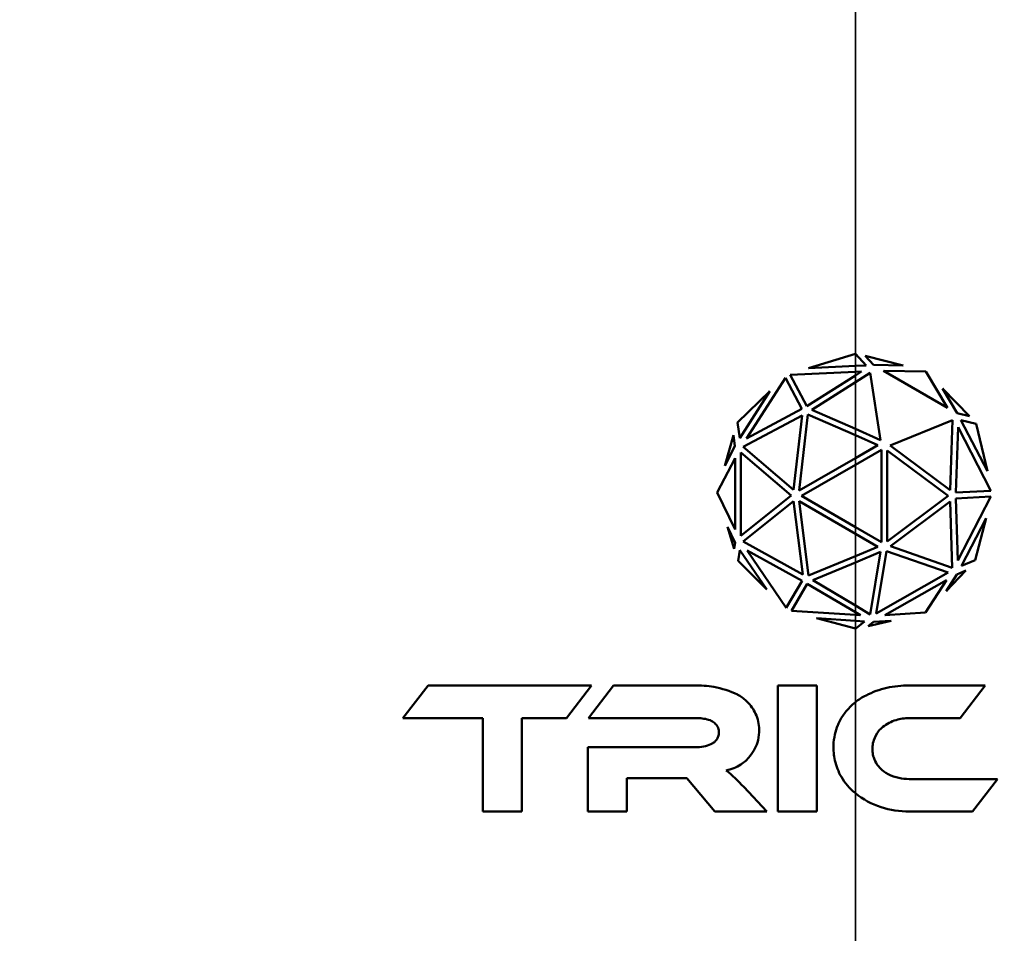
# Model space of a CAD drawing. Units: millimetres. Extents: x 100 to 8300, y -8 to 5931.
# Drawn here: x 940 to 1583, y 1985 to 2582 of the extents above; entities that cross this region are included whole.
import ezdxf

# ---------------------------------------------------------------- set-up
doc = ezdxf.new("R2010")
doc.units = ezdxf.units.MM
doc.header["$LTSCALE"] = 20
for name, color, linetype, lineweight in [('Dimension (ISO)', 7, 'Continuous', 25), ('Visible (ISO)', 7, 'Continuous', 50), ('Visible Narrow (ISO)', 7, 'Continuous', 35)]:
    doc.layers.add(name, color=color, linetype=linetype, lineweight=lineweight)
doc.styles.add('Tricel ISO- C.S.', font='isocpeur.ttf')
doc.dimstyles.new('Tricel ISO- (cm)', dxfattribs={"dimscale": 20, "dimtxt": 4, "dimasz": 4, "dimexe": 4, "dimexo": 4, "dimgap": 1.2, "dimtad": 1, "dimdec": 0, "dimlfac": 0.1, "dimrnd": 1e-08, "dimzin": 0, "dimtxsty": 'Tricel ISO- C.S.', "dimcen": 0.09, "dimdle": 14, "dimclrd": 7, "dimclre": 7, "dimclrt": 256, "dimadec": 0, "dimazin": 0, "dimtfac": 1, "dimtdec": 0, "dimtmove": 0, "dimatfit": 3, "dimfxl": 1, "dimtolj": 1, "dimtzin": 0, "dimlwd": -1, "dimlwe": -1, "dimarcsym": 0})

# ---------------------------------------------------------------- blocks, each defined once
blk = doc.blocks.new('*D11')
at = {"layer": 'Defpoints', "color": 0, "transparency": 16777216}
for p in [(665.67, 2212.6), (2305.67, 2212.6), (2305.67, 1052.6)]:
    blk.add_point(p, dxfattribs=at)
at = {"layer": 'Dimension (ISO)', "color": 7, "transparency": 16777216}
for p, q in [((665.67, 2132.6), (665.67, 972.6)), ((2305.67, 2132.6), (2305.67, 972.6)), ((745.67, 1052.6), (2225.67, 1052.6))]:
    blk.add_line(p, q, dxfattribs=at)
for points in [[(745.67, 1065.93), (745.67, 1039.27), (665.67, 1052.6)], [(2225.67, 1065.93), (2225.67, 1039.27), (2305.67, 1052.6)]]:
    blk.add_solid(points, dxfattribs=at)
at = {"layer": 'Dimension (ISO)', "transparency": 16777216, "insert": (1413.67, 1116.6), "char_height": 80, "attachment_point": 4, "style": 'Tricel ISO- C.S.'}
blk.add_mtext('\\A1;164', dxfattribs=at)

msp = doc.modelspace()

# ---------------------------------------------------------------- linework, layer by layer
at = {"layer": 'Visible (ISO)'}
for p, q in [((1485.67, 2363.97), (1455.12, 2354.66)), ((1485.71, 2363.98), (1485.67, 2363.97)), ((1492.68, 2356.4), (1485.71, 2363.98)), ((1516.84, 2356.4), (1491.99, 2362.73)), ((1491.99, 2362.73), (1497.51, 2356.73)), ((1455.12, 2354.66), (1485.67, 2356.08)), ((1485.67, 2356.08), (1492.68, 2356.4)), ((1497.51, 2356.73), (1516.84, 2356.4)), ((1439.98, 2348.3), (1414.58, 2308.69)), ((1450.62, 2327.92), (1439.98, 2348.3)), ((1485.67, 2352.28), (1443.19, 2350.32)), ((1443.19, 2350.32), (1453.89, 2329.83)), ((1453.89, 2329.83), (1485.67, 2349.89)), ((1485.67, 2349.89), (1489.75, 2352.47)), ((1489.75, 2352.47), (1485.67, 2352.28)), ((1495.38, 2351.55), (1485.67, 2345.42)), ((1502.16, 2307.63), (1495.38, 2351.55)), ((1531.64, 2352.43), (1504, 2352.73)), ((1504, 2352.73), (1545.76, 2328.61)), ((1545.76, 2328.61), (1531.64, 2352.43)), ((1485.67, 2345.42), (1457.18, 2327.44)), ((1560.21, 2323.14), (1542.59, 2341.38)), ((1542.59, 2341.38), (1552.17, 2325.2)), ((1429.84, 2339.52), (1408.59, 2319.01)), ((1410.17, 2308.86), (1429.84, 2339.52)), ((1450.86, 2323.76), (1412.4, 2303.26)), ((1414.58, 2308.69), (1450.62, 2327.92)), ((1445.17, 2275.03), (1450.86, 2323.76)), ((1454.74, 2324.36), (1448.94, 2274.78)), ((1485.67, 2310.74), (1454.74, 2324.36)), ((1457.18, 2327.44), (1485.67, 2314.89)), ((1552.17, 2325.2), (1560.21, 2323.14)), ((1408.59, 2319.01), (1410.17, 2308.86)), ((1549.09, 2320.52), (1508.39, 2304.02)), ((1547.65, 2274.94), (1549.09, 2320.52)), ((1552.74, 2316.03), (1551.38, 2273.27)), ((1574.25, 2274.47), (1552.74, 2316.03)), ((1564.56, 2318.15), (1554.66, 2320.53)), ((1554.66, 2320.53), (1571.89, 2287.26)), ((1571.89, 2287.26), (1564.56, 2318.15)), ((1406, 2310.77), (1400.33, 2290.84)), ((1407, 2303.71), (1406, 2310.77)), ((1485.67, 2314.89), (1502.16, 2307.63)), ((1500.36, 2304.28), (1485.67, 2310.74)), ((1400.33, 2290.84), (1407, 2303.71)), ((1412.4, 2303.26), (1445.17, 2275.03)), ((1485.67, 2295.85), (1500.36, 2304.28)), ((1508.39, 2304.02), (1547.65, 2274.94)), ((1407.18, 2295.86), (1395.5, 2273.33)), ((1407.18, 2249.28), (1407.18, 2295.86)), ((1443.67, 2271.32), (1410.98, 2299.49)), ((1410.98, 2299.49), (1410.98, 2245)), ((1448.94, 2274.78), (1485.67, 2295.85)), ((1502.66, 2301.25), (1485.67, 2291.5)), ((1502.66, 2240.9), (1502.66, 2301.25)), ((1546.26, 2271.26), (1506.45, 2300.75)), ((1506.45, 2300.75), (1506.45, 2241.4)), ((1485.67, 2291.5), (1450.41, 2271.26)), ((1395.5, 2273.33), (1407.18, 2249.28)), ((1410.98, 2245), (1443.67, 2271.32)), ((1450.41, 2271.26), (1485.67, 2250.77)), ((1506.45, 2241.4), (1546.26, 2271.26)), ((1551.38, 2273.27), (1574.25, 2274.47)), ((1574.08, 2270.66), (1551.38, 2269.48)), ((1552.58, 2228.95), (1574.08, 2270.66)), ((1445.18, 2267.68), (1412.45, 2241.34)), ((1451.26, 2219.83), (1445.18, 2267.68)), ((1448.98, 2267.71), (1455.17, 2219.07)), ((1485.67, 2246.4), (1448.98, 2267.71)), ((1547.65, 2267.57), (1508.54, 2238.25)), ((1548.94, 2224.26), (1547.65, 2267.57)), ((1551.38, 2269.48), (1552.58, 2228.95)), ((1407.09, 2240.6), (1402.13, 2250.92)), ((1402.13, 2250.92), (1406.46, 2236.59)), ((1571.16, 2256.7), (1555.09, 2225.41)), ((1564.01, 2229.2), (1571.16, 2256.7)), ((1485.67, 2250.77), (1502.66, 2240.9)), ((1500.31, 2237.89), (1485.67, 2246.4)), ((1406.46, 2236.59), (1407.09, 2240.6)), ((1412.45, 2241.34), (1451.26, 2219.83)), ((1508.54, 2238.25), (1548.94, 2224.26)), ((1410.16, 2235.76), (1409.06, 2228.79)), ((1427.77, 2210.07), (1410.16, 2235.76)), ((1450.99, 2215.66), (1415.1, 2235.55)), ((1415.1, 2235.55), (1440.58, 2198.02)), ((1455.17, 2219.07), (1485.67, 2231.79)), ((1485.67, 2231.79), (1500.31, 2237.89)), ((1502.13, 2234.55), (1485.67, 2227.69)), ((1495.43, 2193.77), (1502.13, 2234.55)), ((1506.06, 2235.1), (1499.36, 2194.35)), ((1546.35, 2221.15), (1506.06, 2235.1)), ((1409.06, 2228.79), (1427.77, 2210.07)), ((1485.67, 2227.69), (1457.81, 2216.07)), ((1555.09, 2225.41), (1564.01, 2229.2)), ((1499.36, 2194.35), (1546.35, 2221.15)), ((1545.03, 2209.01), (1557.8, 2222.39)), ((1552.04, 2219.83), (1545.03, 2209.01)), ((1557.8, 2222.39), (1552.04, 2219.83)), ((1440.58, 2198.02), (1450.99, 2215.66)), ((1454.27, 2213.77), (1443.88, 2196.17)), ((1485.67, 2195.16), (1454.27, 2213.77)), ((1457.81, 2216.07), (1485.67, 2199.55)), ((1545.1, 2216.09), (1504.94, 2193.18)), ((1531.4, 2194.96), (1545.1, 2216.09)), ((1485.67, 2199.55), (1495.43, 2193.77)), ((1443.88, 2196.17), (1485.67, 2193.37)), ((1489.06, 2193.15), (1485.67, 2195.16)), ((1485.67, 2193.37), (1489.06, 2193.15)), ((1504.94, 2193.18), (1531.4, 2194.96)), ((1460.29, 2191.25), (1485.67, 2184.52)), ((1485.67, 2189.45), (1460.29, 2191.25)), ((1491.64, 2189.02), (1485.67, 2189.45)), ((1485.89, 2184.46), (1491.64, 2189.02)), ((1494.09, 2186.14), (1509.09, 2189.62)), ((1497.44, 2188.81), (1494.09, 2186.14)), ((1509.09, 2189.62), (1497.44, 2188.81)), ((1485.67, 2184.52), (1485.89, 2184.46)), ((1206.6, 2147.32), (1190.13, 2125.94)), ((1313.43, 2147.32), (1206.6, 2147.32)), ((1297.08, 2125.94), (1313.43, 2147.32)), ((1327.69, 2147.32), (1311.34, 2125.94)), ((1380.45, 2147.32), (1327.69, 2147.32)), ((1435.14, 2147.32), (1435.14, 2065.1)), ((1460.58, 2147.32), (1435.14, 2147.32)), ((1460.58, 2065.1), (1460.58, 2147.32)), ((1570.56, 2147.32), (1520.9, 2147.32)), ((1554.21, 2125.94), (1570.56, 2147.32)), ((1190.13, 2125.94), (1242.29, 2125.94)), ((1242.29, 2125.94), (1242.29, 2065.1)), ((1267.73, 2125.94), (1297.08, 2125.94)), ((1267.73, 2065.1), (1267.73, 2125.94)), ((1311.34, 2125.94), (1382.54, 2125.94)), ((1520.9, 2125.94), (1554.21, 2125.94)), ((1382.54, 2107.12), (1311.01, 2107.12)), ((1311.01, 2107.12), (1311.01, 2065.1)), ((1336.45, 2065.1), (1336.45, 2086.86)), ((1336.45, 2086.86), (1375.53, 2086.86)), ((1375.53, 2086.86), (1393.85, 2065.1)), ((1578.53, 2086.24), (1520.9, 2086.24)), ((1562.2, 2065.1), (1578.53, 2086.24)), ((1427.88, 2065.1), (1412.77, 2081.07)), ((1242.29, 2065.1), (1267.73, 2065.1)), ((1311.01, 2065.1), (1336.45, 2065.1)), ((1393.85, 2065.1), (1427.88, 2065.1)), ((1435.14, 2065.1), (1460.58, 2065.1)), ((1520.9, 2065.1), (1562.2, 2065.1))]:
    msp.add_line(p, q, dxfattribs=at)
for start, end in [(269.56131, 150.4383), (155.05059, 264.9493)]:
    msp.add_arc((1485.67, 2212.6), 820, start, end, dxfattribs=at)
for points, knots in [([(1408.59, 2141.44), (1403.72, 2143.74), (1398.57, 2145.39), (1389.04, 2147.12), (1384.74, 2147.45), (1380.45, 2147.32)], [0, 0, 0, 0, 1.617123, 1.617123, 2.90965, 2.90965, 2.90965, 2.90965]), ([(1520.9, 2147.32), (1515.94, 2147.4), (1510.99, 2146.88), (1501.49, 2144.68), (1496.96, 2143.05), (1492.67, 2140.9)], [0.012208, 0.012208, 0.012208, 0.012208, 1.500506, 1.500506, 2.938834, 2.938834, 2.938834, 2.938834]), ([(1401.21, 2091.9), (1404.66, 2092.54), (1407.95, 2093.86), (1413.11, 2097.23), (1415.1, 2099.01), (1418.08, 2102.62), (1419.19, 2104.32), (1420.95, 2107.86), (1421.62, 2109.68), (1422.67, 2113.88), (1422.93, 2116.28), (1422.76, 2122.18), (1421.97, 2125.64), (1419.2, 2131.76), (1417.36, 2134.41), (1413.39, 2138.38), (1411.45, 2139.85), (1409.1, 2141.17), (1408.85, 2141.3), (1408.59, 2141.44)], [0, 0, 0, 0, 1.054706, 1.054706, 1.855517, 1.855517, 2.463293, 2.463293, 3.045431, 3.045431, 3.766692, 3.766692, 4.821221, 4.821221, 5.781829, 5.781829, 6.506756, 6.506756, 6.592407, 6.592407, 6.592407, 6.592407]), ([(1485.67, 2136.43), (1483.2, 2134.45), (1480.97, 2132.19), (1477.53, 2127.74), (1476.22, 2125.66), (1475.1, 2123.47)], [0, 0, 0, 0, 0.950029, 0.950029, 1.688516, 1.688516, 1.688516, 1.688516]), ([(1390.8, 2124.59), (1391.85, 2124.21), (1392.82, 2123.64), (1394.43, 2122.23), (1395.08, 2121.43), (1395.58, 2120.54)], [0, 0, 0, 0, 0.3340935, 0.3340935, 0.6413449, 0.6413449, 0.6413449, 0.6413449]), ([(1475.1, 2123.47), (1474.78, 2122.79), (1474.48, 2122.11), (1473.39, 2119.43), (1472.75, 2117.38), (1471.78, 2113.02), (1471.49, 2110.71), (1471.27, 2105.04), (1471.58, 2101.69), (1473.17, 2094.61), (1474.61, 2090.95), (1478.88, 2083.58), (1481.88, 2080.04), (1485.44, 2077.12)], [0.582165, 0.582165, 0.582165, 0.582165, 0.806979, 0.806979, 1.45071, 1.45071, 2.149481, 2.149481, 3.156262, 3.156262, 4.332151, 4.332151, 5.716773, 5.716773, 5.716773, 5.716773]), ([(1503.69, 2120.34), (1506.26, 2122.32), (1509.17, 2123.83), (1515.07, 2125.63), (1517.98, 2126.02), (1520.9, 2125.94)], [0, 0, 0, 0, 0.974878, 0.974878, 1.850712, 1.850712, 1.850712, 1.850712]), ([(1395.58, 2120.54), (1395.74, 2120.26), (1395.88, 2119.96), (1396.4, 2118.68), (1396.61, 2117.63), (1396.59, 2115.68), (1396.44, 2114.79), (1395.91, 2113.31), (1395.61, 2112.7), (1394.87, 2111.6), (1394.45, 2111.12), (1393.52, 2110.27), (1393.02, 2109.91), (1392.49, 2109.62)], [0.221798, 0.221798, 0.221798, 0.221798, 0.320192, 0.320192, 0.63743, 0.63743, 0.906667, 0.906667, 1.111395, 1.111395, 1.304388, 1.304388, 1.488553, 1.488553, 1.488553, 1.488553]), ([(1498.62, 2097.9), (1498.24, 2098.68), (1497.92, 2099.49), (1497.27, 2101.54), (1497.01, 2102.81), (1496.77, 2105.25), (1496.76, 2106.43), (1496.99, 2108.98), (1497.28, 2110.35), (1498.41, 2113.8), (1499.48, 2115.79), (1501.72, 2118.56), (1502.66, 2119.51), (1503.69, 2120.34)], [0.290487, 0.290487, 0.290487, 0.290487, 0.551489, 0.551489, 0.938943, 0.938943, 1.291448, 1.291448, 1.710351, 1.710351, 2.382644, 2.382644, 2.780867, 2.780867, 2.780867, 2.780867]), ([(1392.49, 2109.62), (1391.04, 2108.78), (1389.48, 2108.14), (1386.13, 2107.27), (1384.33, 2107.06), (1382.54, 2107.12)], [0, 0, 0, 0, 0.503887, 0.503887, 1.043813, 1.043813, 1.043813, 1.043813]), ([(1507.17, 2089.38), (1505.1, 2090.42), (1503.24, 2091.83), (1500.45, 2094.84), (1499.43, 2096.31), (1498.62, 2097.9)], [0, 0, 0, 0, 0.695961, 0.695961, 1.232476, 1.232476, 1.232476, 1.232476]), ([(1520.9, 2086.24), (1518.59, 2086.2), (1516.27, 2086.44), (1511.64, 2087.47), (1509.34, 2088.29), (1507.17, 2089.38)], [0.005922, 0.005922, 0.005922, 0.005922, 0.700763, 0.700763, 1.430768, 1.430768, 1.430768, 1.430768]), ([(1485.67, 2076.93), (1490.69, 2072.93), (1496.37, 2069.85), (1508.41, 2065.87), (1514.64, 2064.94), (1520.9, 2065.1)], [0, 0, 0, 0, 1.926823, 1.926823, 3.805844, 3.805844, 3.805844, 3.805844])]:
    msp.add_open_spline(points, degree=3, knots=knots, dxfattribs=at)
for points in [[(1492.67, 2140.9), (1490.19, 2139.66), (1487.84, 2138.16), (1485.67, 2136.43)], [(1382.54, 2125.94), (1385.35, 2126.02), (1388.16, 2125.56), (1390.8, 2124.59)], [(1412.77, 2081.07), (1409.2, 2084.96), (1405.33, 2088.58), (1401.21, 2091.9)], [(1485.44, 2077.12), (1485.52, 2077.05), (1485.59, 2076.99), (1485.67, 2076.93)]]:
    msp.add_open_spline(points, degree=3, dxfattribs=at)
at = {"layer": 'Visible Narrow (ISO)'}
for p, q in [((1485.67, 2638.87), (1485.67, 2363.97)), ((1485.67, 2363.97), (1485.67, 2356.08)), ((1485.67, 2356.08), (1485.67, 2352.28)), ((1485.67, 2352.28), (1485.67, 2349.89)), ((1485.67, 2349.89), (1485.67, 2345.42)), ((1485.67, 2345.42), (1485.67, 2314.89)), ((1485.67, 2314.89), (1485.67, 2310.74)), ((1485.67, 2310.74), (1485.67, 2295.85)), ((1485.67, 2295.85), (1485.67, 2291.5)), ((1485.67, 2291.5), (1485.67, 2250.77)), ((1485.67, 2250.77), (1485.67, 2246.4)), ((1485.67, 2246.4), (1485.67, 2231.79)), ((1485.67, 2231.79), (1485.67, 2227.69)), ((1485.67, 2227.69), (1485.67, 2212.6)), ((1485.67, 2199.55), (1485.67, 2212.6)), ((1485.67, 2195.16), (1485.67, 2199.55)), ((1485.67, 2193.37), (1485.67, 2195.16)), ((1485.67, 2189.45), (1485.67, 2193.37)), ((1485.67, 2184.52), (1485.67, 2189.45)), ((1485.67, 2136.43), (1485.67, 2184.52)), ((1485.67, 2076.93), (1485.67, 2136.43)), ((1485.67, 1816.02), (1485.67, 2076.93))]:
    msp.add_line(p, q, dxfattribs=at)
for radius in [819.92, 818.42]:
    msp.add_circle((1485.67, 2212.6), radius, dxfattribs=at)
for radius, start, end in [(820, 269.55775, 150.44186), (694.72, 104.66511, 254.81266)]:
    msp.add_arc((1485.67, 2212.6), radius, start, end, dxfattribs=at)

# ---------------------------------------------------------------- dimensions: what is measured, and where the dimension line sits
at = {"layer": 'Dimension (ISO)', "color": 7}
dim = msp.add_linear_dim(base=(2305.67, 1052.6), p1=(665.67, 2212.6), p2=(2305.67, 2212.6), angle=180, dimstyle='Tricel ISO- (cm)', override={"dimgap": 1.2, "dimdec": 0, "dimlfac": 0.1, "dimtol": 0, "dimlim": 0, "dimtp": 0, "dimtm": 0, "dimtdec": 0, "dimtofl": 0, "dimatfit": 1}, dxfattribs=at)
dim.commit()
dim.dimension.update_dxf_attribs({"geometry": '*D11', "text_midpoint": (1485.67, 1052.6), "dimtype": 160})

doc.saveas('drawing.dxf')
